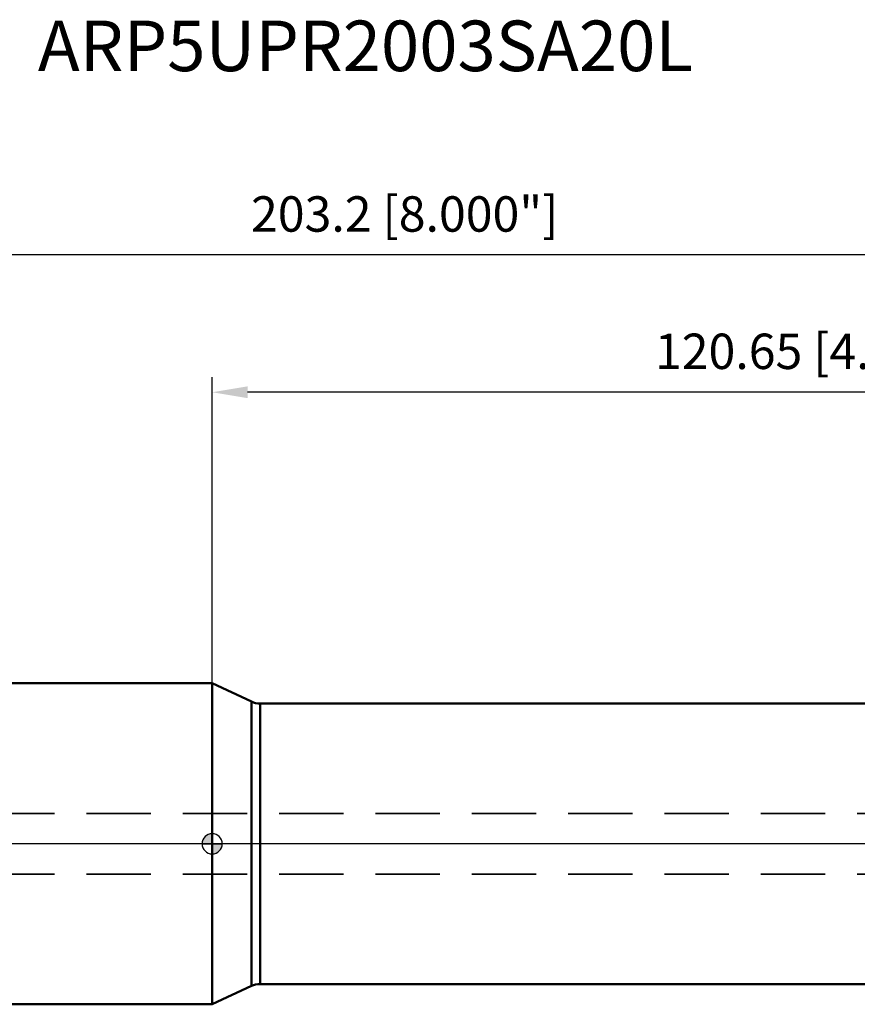
# Model space of a CAD drawing. Units: millimetres. Extents: x -109 to 155, y -68 to 82.
# Drawn here: x -19 to 64, y -16 to 82 of the extents above; entities that cross this region are included whole.
import ezdxf

# ---------------------------------------------------------------- set-up
doc = ezdxf.new("R2010")
doc.units = ezdxf.units.MM
doc.linetypes.add('CENTER', pattern=[50.8, 31.75, -6.35, 6.35, -6.35])
doc.linetypes.add('HIDDEN', pattern=[9.525, 6.35, -3.175])
for name, color, linetype, lineweight in [('1', 4, 'Continuous', 50), ('2', 7, 'Continuous', 25), ('4', 2, 'CENTER', 25), ('nocut', 7, 'Continuous', 25), ('sk1', 4, 'Continuous', 50), ('sk2', 7, 'Continuous', 25), ('sk3', 1, 'HIDDEN', 35), ('sk4', 2, 'CENTER', 25), ('sk6', 5, 'Continuous', 35)]:
    doc.layers.add(name, color=color, linetype=linetype, lineweight=lineweight)
doc.styles.add('simplex', font='txt.shx', dxfattribs={"height": 3.5})
doc.dimstyles.new('\\M+18352\\M+18373\\M+1815B - ISO-25', dxfattribs={"dimscale": 0, "dimtxt": 3.5, "dimasz": 3.5, "dimexe": 1.5, "dimexo": 0, "dimgap": 2.3, "dimtad": 1, "dimdsep": 46, "dimtxsty": 'simplex', "dimcen": 0.09, "dimclrd": 256, "dimclre": 256, "dimclrt": 256, "dimadec": 0, "dimazin": 0, "dimtfac": 1, "dimtofl": 0, "dimtmove": 0, "dimatfit": 3, "dimfxl": 1, "dimtolj": 1, "dimlwd": -1, "dimlwe": -1, "dimarcsym": 0})

# ---------------------------------------------------------------- blocks, each defined once
blk = doc.blocks.new('zero block')
h = blk.add_hatch(color=7)
h.paths.add_polyline_path([(0, 1, 0.414214), (-1, 0), (0, 0)])
h.paths.add_polyline_path([(1, 0), (0, 0), (0, -1, 0.414214)])
at = {"color": 7, "ltscale": 0.2}
for p, q in [((0, -1), (0, 1)), ((-1, 0), (1, 0))]:
    blk.add_line(p, q, dxfattribs=at)
for start, end in [(90, 180), (0, 90), (180, 270), (270, 0)]:
    blk.add_arc((0, 0), 1, start, end, dxfattribs=at)
blk = doc.blocks.new('*D16')
at = {"layer": 'Defpoints', "color": 0}
for p in [(-82.55, 58.239), (-82.55, 14.175), (120.65, 10.875)]:
    blk.add_point(p, dxfattribs=at)
at = {"layer": 'sk2'}
for p, q in [((-82.55, 14.175), (-82.55, 59.739)), ((120.65, 10.875), (120.65, 59.739)), ((117.15, 58.239), (-79.05, 58.239))]:
    blk.add_line(p, q, dxfattribs=at)
for points in [[(-79.05, 58.823), (-79.05, 57.656), (-82.55, 58.239)], [(117.15, 58.823), (117.15, 57.656), (120.65, 58.239)]]:
    blk.add_solid(points, dxfattribs=at)
at = {"layer": 'sk2', "insert": (19.05, 62.289), "char_height": 3.5, "attachment_point": 5, "style": 'simplex'}
blk.add_mtext('\\A1;203.2 [8.000"]', dxfattribs=at)
blk = doc.blocks.new('*D17')
at = {"layer": '2'}
for p, q in [((0, 15.875), (0, 46.157)), ((120.65, 10.875), (120.65, 46.157)), ((117.15, 44.657), (3.5, 44.657))]:
    blk.add_line(p, q, dxfattribs=at)
for points in [[(3.5, 45.24), (3.5, 44.074), (0, 44.657)], [(117.15, 45.24), (117.15, 44.074), (120.65, 44.657)]]:
    blk.add_solid(points, dxfattribs=at)
at = {"layer": 'Defpoints', "color": 0}
for p in [(0, 44.657), (0, 15.875), (120.65, 10.875)]:
    blk.add_point(p, dxfattribs=at)
at = {"layer": '2', "insert": (60.325, 48.707), "char_height": 3.5, "attachment_point": 5, "style": 'simplex'}
blk.add_mtext('\\A1;120.65 [4.750"]', dxfattribs=at)

msp = doc.modelspace()

# ---------------------------------------------------------------- linework, layer by layer
at = {"layer": '1'}
for p, q in [((3.88716664, 14.06238443), (0, 15.875)), ((0, 15.875), (0, -15.875)), ((3.88716664, 14.06238443), (3.88716664, -14.06238443)), ((97.76957406, 13.875), (4.73240317, 13.875)), ((4.73240317, 13.875), (4.73240317, -13.875)), ((3.88716664, -14.06238443), (0, -15.875)), ((113.30715981, -13.875), (4.73240317, -13.875))]:
    msp.add_line(p, q, dxfattribs=at)
for centre, start, end in [((4.73240317, 15.875), 245, 270), ((4.73240317, -15.875), 90, 115)]:
    msp.add_arc(centre, 2, start, end, dxfattribs=at)
at = {"layer": '4'}
msp.add_line((123.65, 0), (0, 0), dxfattribs=at)
at = {"layer": 'nocut'}
for p, q in [((3.88716664, 14.06238443), (0, 15.875)), ((0, 15.875), (0, 0)), ((113.30715981, 13.875), (4.73240317, 13.875)), ((119.67767892, 0), (0, 0))]:
    msp.add_line(p, q, dxfattribs=at)
msp.add_arc((4.73240317, 15.875), 2, 245, 270, dxfattribs=at)
at = {"layer": 'sk1'}
for p, q in [((0, 15.875), (-77.55, 15.875)), ((0, -15.875), (-77.55, -15.875))]:
    msp.add_line(p, q, dxfattribs=at)
at = {"layer": 'sk3'}
for p, q in [((-79.08589838, 3), (93.15, 3)), ((-79.08589838, -3), (93.15, -3))]:
    msp.add_line(p, q, dxfattribs=at)
at = {"layer": 'sk4'}
msp.add_line((0, 0), (-83.78095753, 0), dxfattribs=at)

# ---------------------------------------------------------------- block references
msp.add_blockref('zero block', (0, 0))

# ---------------------------------------------------------------- texts
at = {"layer": 'sk6', "style": 'simplex'}
msp.add_text('ARP5UPR2003SA20L', height=5, dxfattribs=at).set_placement((-17.2418808, 76.41603914))

# ---------------------------------------------------------------- dimensions: what is measured, and where the dimension line sits
at = {"layer": '2'}
dim = msp.add_linear_dim(base=(0, 44.6570662143), p1=(120.65, 10.875), p2=(0, 15.875), dimstyle='\\M+18352\\M+18373\\M+1815B - ISO-25', override={"dimscale": 1, "dimdec": 8}, dxfattribs=at)
dim.commit()
dim.dimension.update_dxf_attribs({"geometry": '*D17', "text_midpoint": (60.325, 48.7070662143)})
at = {"layer": 'sk2'}
dim = msp.add_linear_dim(base=(-82.55, 58.2391727212), p1=(120.65, 10.875), p2=(-82.55, 14.175), dimstyle='\\M+18352\\M+18373\\M+1815B - ISO-25', override={"dimscale": 1, "dimdec": 8}, dxfattribs=at)
dim.commit()
dim.dimension.update_dxf_attribs({"geometry": '*D16', "text_midpoint": (19.05, 62.2891727212)})

doc.saveas('drawing.dxf')
